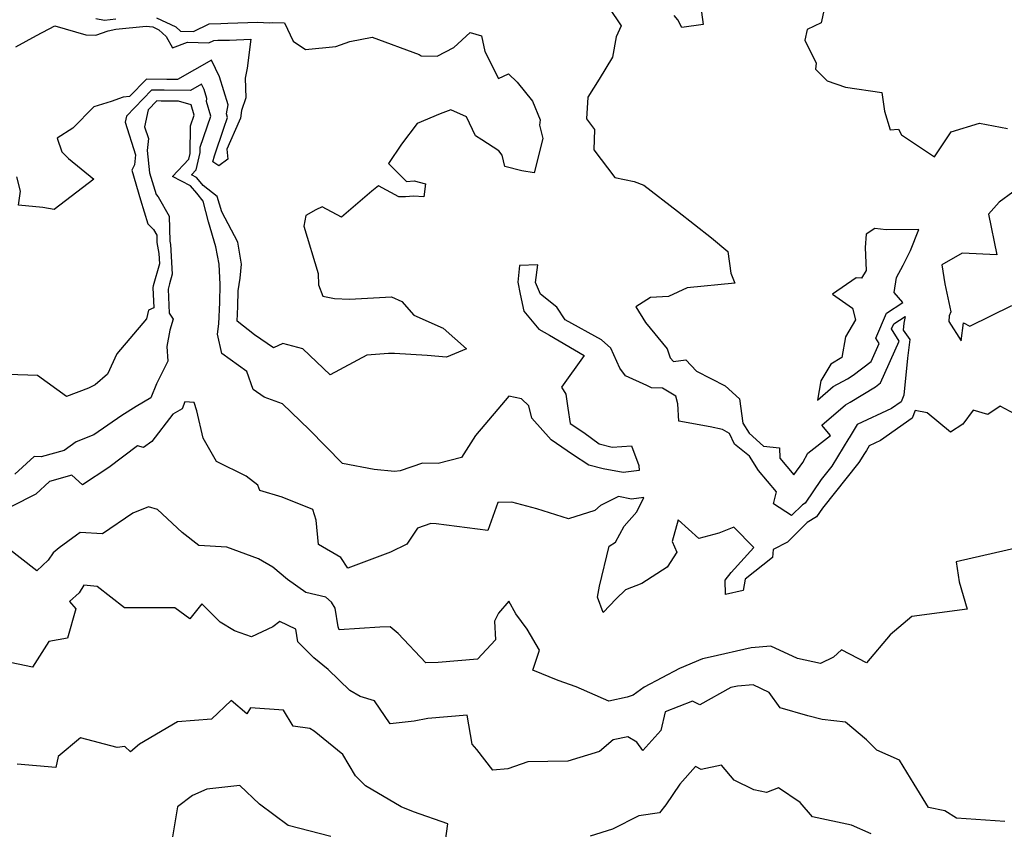
# Model space of a CAD drawing. Extents: x 2007604 to 2015806, y 2839817 to 2846625.
# Drawn here: x 2007906 to 2008147, y 2842249 to 2842447 of the extents above; entities that cross this region are included whole.
import ezdxf

# ---------------------------------------------------------------- set-up
doc = ezdxf.new("R2010")
doc.units = 0

msp = doc.modelspace()

# ---------------------------------------------------------------- linework, layer by layer
at = {"layer": 'Unknown_Line_Type', "color": 0}
for points in [[(2008103.86, 2842455.68, 1796), (2008101.86, 2842446.35, 1796), (2008098.44, 2842444.67, 1796), (2008097.85, 2842442.13, 1796), (2008100.66, 2842436.49, 1796), (2008100.47, 2842435.02, 1796), (2008103.32, 2842432.14, 1796), (2008107.8, 2842430.56, 1796), (2008116.66, 2842429.33, 1796), (2008117.36, 2842424.71, 1796), (2008118.72, 2842420.19, 1796), (2008120.75, 2842420.36, 1796), (2008121.5, 2842418.96, 1796), (2008129.59, 2842413.59, 1796), (2008133.63, 2842419.68, 1796), (2008140.59, 2842421.8, 1796), (2008147.4, 2842420.51, 1796)], [(2008049.92, 2842450.06, 1794), (2008052.96, 2842445.59, 1794), (2008051.7, 2842442.88, 1794), (2008050.84, 2842437.95, 1794), (2008047.58, 2842432.57, 1794), (2008044.77, 2842428.18, 1794), (2008044.43, 2842422.86, 1794), (2008046.41, 2842420.21, 1794), (2008046.27, 2842415.24, 1794), (2008051.4, 2842408.47, 1794), (2008056.08, 2842407.53, 1794), (2008058.46, 2842406.61, 1794), (2008066.71, 2842400.28, 1794), (2008075.01, 2842393.72, 1794), (2008078.99, 2842390.42, 1794), (2008079.8, 2842385.1, 1794), (2008080.71, 2842382.64, 1794), (2008069.1, 2842381.47, 1794), (2008064.51, 2842379.34, 1794), (2008060.13, 2842379.11, 1794), (2008056.56, 2842376.86, 1794), (2008058.86, 2842373.03, 1794), (2008064.18, 2842366.56, 1794), (2008064.88, 2842364.4, 1794), (2008065.7, 2842363.49, 1794), (2008068.79, 2842363.89, 1794), (2008071.34, 2842361.09, 1794), (2008078.34, 2842357.49, 1794), (2008081.85, 2842354.32, 1794), (2008082.73, 2842348.38, 1794), (2008084.24, 2842345.91, 1794), (2008087.78, 2842342.75, 1794), (2008091.65, 2842342.38, 1794), (2008091.77, 2842339.83, 1794), (2008095.2, 2842335.74, 1794), (2008097.38, 2842338.8, 1794), (2008098.62, 2842341.05, 1794), (2008104.12, 2842345.36, 1794), (2008102.03, 2842347.91, 1794), (2008107.78, 2842352.86, 1794), (2008108.93, 2842353.49, 1794), (2008115.11, 2842357.27, 1794), (2008116.36, 2842358.22, 1794), (2008120.96, 2842368.48, 1794), (2008119.1, 2842371.47, 1794), (2008119.61, 2842372.67, 1794), (2008122.44, 2842374.52, 1794), (2008122.07, 2842372.85, 1794), (2008121.89, 2842371.18, 1794), (2008123.53, 2842368.89, 1794), (2008123, 2842364.29, 1794), (2008122.04, 2842355.25, 1794), (2008121.4, 2842353.6, 1794), (2008119.09, 2842351.97, 1794), (2008110.67, 2842348.08, 1794), (2008108.67, 2842344.81, 1794), (2008108.59, 2842344.69, 1794), (2008104.45, 2842337.84, 1794), (2008101.85, 2842334.59, 1794), (2008097.96, 2842328.83, 1794), (2008097.28, 2842328.42, 1794), (2008094.57, 2842325.8, 1794), (2008090.22, 2842328.67, 1794), (2008090.89, 2842331.61, 1794), (2008086.55, 2842336.77, 1794), (2008084.34, 2842340.34, 1794), (2008080.68, 2842343.26, 1794), (2008079.43, 2842345.84, 1794), (2008077.7, 2842346.84, 1794), (2008074.71, 2842347.49, 1794), (2008067.05, 2842348.9, 1794), (2008066.81, 2842353.08, 1794), (2008066.3, 2842355.01, 1794), (2008063.01, 2842356.91, 1794), (2008060.33, 2842357.01, 1794), (2008059.24, 2842357.58, 1794), (2008054.02, 2842360, 1794), (2008052.6, 2842361.87, 1794), (2008050.38, 2842366.7, 1794), (2008048.16, 2842368.74, 1794), (2008039.27, 2842373.63, 1794), (2008037.21, 2842376.8, 1794), (2008033.21, 2842379.93, 1794), (2008031.97, 2842382.8, 1794), (2008032.55, 2842387.12, 1794), (2008028.09, 2842386.93, 1794), (2008027.66, 2842382.92, 1794), (2008028.2, 2842379.94, 1794), (2008029.09, 2842375.83, 1794), (2008032.82, 2842371.39, 1794), (2008035.41, 2842369.88, 1794), (2008043.88, 2842364.95, 1794), (2008038.32, 2842357.19, 1794), (2008039.36, 2842355.46, 1794), (2008039.91, 2842352.04, 1794), (2008040.45, 2842348.34, 1794), (2008043.81, 2842346.13, 1794), (2008047.54, 2842343.33, 1794), (2008050.7, 2842342.53, 1794), (2008055.45, 2842342.84, 1794), (2008057.29, 2842338.07, 1794), (2008057.35, 2842336.83, 1794), (2008053.41, 2842336.32, 1794), (2008048.49, 2842337.21, 1794), (2008044.99, 2842338.1, 1794), (2008041, 2842340.73, 1794), (2008035.79, 2842344.28, 1794), (2008031.08, 2842349.65, 1794), (2008030.31, 2842352.62, 1794), (2008028.56, 2842354.36, 1794), (2008025.42, 2842355.03, 1794), (2008022.79, 2842351.81, 1794), (2008017.27, 2842345.37, 1794), (2008013.84, 2842339.97, 1794), (2008008.18, 2842338.5, 1794), (2008004.34, 2842338.6, 1794), (2007998.89, 2842336.74, 1794), (2007997.45, 2842336.58, 1794), (2007992.48, 2842337.02, 1794), (2007984.79, 2842338.5, 1794), (2007976.64, 2842346.85, 1794), (2007970.07, 2842353.12, 1794), (2007965.61, 2842354.72, 1794), (2007962.89, 2842356.63, 1794), (2007961.37, 2842361.06, 1794), (2007955.25, 2842365.45, 1794), (2007954.22, 2842370.15, 1794), (2007954.5, 2842372.69, 1794), (2007954.75, 2842377.88, 1794), (2007954.82, 2842382.32, 1794), (2007954.58, 2842387.25, 1794), (2007953.74, 2842391.57, 1794), (2007951.95, 2842397.61, 1794), (2007950.72, 2842402.72, 1794), (2007949.13, 2842404.63, 1794), (2007947.55, 2842406.49, 1794), (2007943.15, 2842408.77, 1794), (2007947.2, 2842412.97, 1794), (2007947.51, 2842414.34, 1794), (2007947.59, 2842421.11, 1794), (2007948.5, 2842423.74, 1794), (2007947.74, 2842426.24, 1794), (2007944.62, 2842427.19, 1794), (2007940.4, 2842427.21, 1794), (2007939.35, 2842427.22, 1794), (2007937.22, 2842425.01, 1794), (2007936.37, 2842420.93, 1794), (2007937.28, 2842418.05, 1794), (2007937.01, 2842415.14, 1794), (2007937.57, 2842409.61, 1794), (2007939.18, 2842404.32, 1794), (2007939.69, 2842403.79, 1794), (2007942.39, 2842399.04, 1794), (2007942.54, 2842392.94, 1794), (2007942.69, 2842392.1, 1794), (2007943.06, 2842384.84, 1794), (2007942.41, 2842382.51, 1794), (2007942.15, 2842381.21, 1794), (2007942.39, 2842375.27, 1794), (2007943.36, 2842373.82, 1794), (2007942.56, 2842371.13, 1794), (2007941.8, 2842367.16, 1794), (2007942.07, 2842363.58, 1794), (2007939.24, 2842358.04, 1794), (2007937.87, 2842354.57, 1794), (2007934.32, 2842352.49, 1794), (2007930.75, 2842350.29, 1794), (2007923.96, 2842345.53, 1794), (2007919.61, 2842343.79, 1794), (2007916.71, 2842341.69, 1794), (2007911.07, 2842340.11, 1794), (2007909.38, 2842340.26, 1794), (2007904.63, 2842335.88, 1794)], [(2008072.38, 2842450.72, 1794), (2008073, 2842445.89, 1794), (2008067.76, 2842445.18, 1794), (2008066.8, 2842447.07, 1794), (2008065.86, 2842448.17, 1794)], [(2007939.28, 2842447.57, 1792), (2007944.01, 2842445.34, 1792), (2007945.1, 2842444.3, 1792), (2007948.31, 2842444.2, 1792), (2007952.18, 2842446.09, 1792), (2007955.02, 2842446.21, 1792), (2007956.68, 2842446.24, 1792), (2007964.07, 2842446.5, 1792), (2007966.8, 2842446.31, 1792), (2007967.7, 2842446.4, 1792), (2007970.57, 2842446.34, 1792), (2007972.71, 2842441.86, 1792), (2007975.74, 2842439.84, 1792), (2007983.17, 2842440.57, 1792), (2007986.53, 2842441.75, 1792), (2007992.06, 2842442.79, 1792), (2008003.48, 2842438.6, 1792), (2008004.01, 2842438.29, 1792), (2008007.89, 2842438.22, 1792), (2008011.97, 2842440.31, 1792), (2008016.03, 2842444, 1792), (2008018.77, 2842443.17, 1792), (2008019.6, 2842439.36, 1792), (2008022.92, 2842432.71, 1792), (2008025.41, 2842433.87, 1792), (2008027.47, 2842431.81, 1792), (2008031.22, 2842427.14, 1792), (2008033.15, 2842422.59, 1792), (2008032.96, 2842421.27, 1792), (2008033.75, 2842418, 1792), (2008031.64, 2842409.66, 1792), (2008028.62, 2842410.09, 1792), (2008024.46, 2842411.2, 1792), (2008023.81, 2842413.92, 1792), (2008023, 2842415.04, 1792), (2008018.83, 2842417.73, 1792), (2008017.26, 2842418.7, 1792), (2008015.08, 2842423.36, 1792), (2008011.24, 2842425.07, 1792), (2008008.67, 2842424.04, 1792), (2008002.99, 2842421.72, 1792), (2007999.17, 2842416.66, 1792), (2007996.03, 2842411.92, 1792), (2008000.43, 2842407.54, 1792), (2008002.3, 2842407.7, 1792), (2008005.07, 2842406.95, 1792), (2008004.63, 2842403.73, 1792), (2008002.13, 2842403.9, 1792), (2008000.15, 2842403.76, 1792), (2007998.54, 2842403.79, 1792), (2007993.61, 2842406.43, 1792), (2007991.97, 2842405.12, 1792), (2007984.5, 2842398.75, 1792), (2007979.83, 2842401.33, 1792), (2007978.25, 2842400.58, 1792), (2007975.78, 2842399.17, 1792), (2007975.3, 2842396.55, 1792), (2007978.8, 2842384.98, 1792), (2007978.86, 2842382.24, 1792), (2007979.95, 2842379.48, 1792), (2007982.79, 2842378.85, 1792), (2007986.48, 2842378.76, 1792), (2007996.72, 2842379.3, 1792), (2007999.32, 2842378.14, 1792), (2008002.21, 2842374.78, 1792), (2008009.43, 2842371.67, 1792), (2008015.12, 2842366.58, 1792), (2008010.22, 2842364.51, 1792), (2008005.48, 2842364.96, 1792), (2007997.47, 2842365.44, 1792), (2007995.99, 2842365.46, 1792), (2007990.7, 2842364.99, 1792), (2007981.73, 2842360.18, 1792), (2007975.08, 2842366.57, 1792), (2007970.13, 2842367.87, 1792), (2007967.85, 2842366.79, 1792), (2007963.21, 2842370.04, 1792), (2007958.97, 2842373.36, 1792), (2007959.14, 2842376.93, 1792), (2007959.21, 2842380.75, 1792), (2007959.71, 2842383.88, 1792), (2007960.04, 2842387.29, 1792), (2007959.18, 2842392.71, 1792), (2007955.21, 2842400.08, 1792), (2007954.09, 2842403.88, 1792), (2007950.67, 2842406.57, 1792), (2007949.54, 2842407.94, 1792), (2007949.08, 2842408.48, 1792), (2007947.81, 2842409.13, 1792), (2007948.98, 2842410.34, 1792), (2007949.93, 2842414.57, 1792), (2007949.94, 2842415.88, 1792), (2007952.58, 2842423.47, 1792), (2007951.48, 2842427.1, 1792), (2007951.61, 2842427.81, 1792), (2007950.92, 2842430.04, 1792), (2007950.28, 2842431.35, 1792), (2007947.6, 2842429.82, 1792), (2007941.11, 2842429.84, 1792), (2007938.08, 2842429.88, 1792), (2007931.92, 2842423.49, 1792), (2007931.62, 2842422.04, 1792), (2007934.15, 2842414.04, 1792), (2007933.92, 2842411.56, 1792), (2007933.21, 2842410.28, 1792), (2007935.38, 2842403.04, 1792), (2007937.16, 2842397.18, 1792), (2007938.52, 2842395.78, 1792), (2007939.32, 2842394.38, 1792), (2007939.36, 2842392.57, 1792), (2007939.84, 2842389.89, 1792), (2007939.97, 2842387.35, 1792), (2007938.48, 2842382.02, 1792), (2007938.39, 2842381.57, 1792), (2007938.59, 2842376.61, 1792), (2007937.3, 2842376.04, 1792), (2007936.81, 2842373.93, 1792), (2007929.6, 2842365.33, 1792), (2007927.26, 2842360.37, 1792), (2007924.25, 2842357.79, 1792), (2007922.66, 2842356.94, 1792), (2007917.21, 2842354.95, 1792), (2007910.18, 2842360.03, 1792), (2007902.95, 2842360.28, 1792)], [(2007904.87, 2842440.43, 1790), (2007909.93, 2842443.2, 1790), (2007914.38, 2842445.58, 1790), (2007922, 2842443.43, 1790), (2007924.4, 2842443.32, 1790), (2007927.43, 2842444.39, 1790), (2007929.31, 2842444.78, 1790), (2007936.75, 2842445.52, 1790), (2007938.34, 2842445.36, 1790), (2007939.85, 2842444.65, 1790), (2007941.6, 2842442.98, 1790), (2007943.15, 2842440.21, 1790), (2007946.83, 2842441.57, 1790), (2007952.05, 2842441.42, 1790), (2007953.32, 2842442.04, 1790), (2007954.26, 2842442.08, 1790), (2007957.09, 2842442.13, 1790), (2007962.34, 2842442.31, 1790), (2007961.43, 2842435.23, 1790), (2007960.93, 2842432.83, 1790), (2007961.1, 2842427.99, 1790), (2007960.02, 2842424.9, 1790), (2007959.79, 2842423.05, 1790), (2007959.51, 2842422.28, 1790), (2007956.49, 2842415.46, 1790), (2007956.74, 2842412.94, 1790), (2007954.51, 2842411.36, 1790), (2007953.06, 2842412.36, 1790), (2007953.46, 2842413.78, 1790), (2007955.75, 2842420.57, 1790), (2007956.66, 2842423.2, 1790), (2007956.39, 2842424.09, 1790), (2007956.8, 2842426.27, 1790), (2007954.66, 2842433.15, 1790), (2007952.7, 2842437.19, 1790), (2007944.42, 2842432.47, 1790), (2007941.82, 2842432.47, 1790), (2007936.8, 2842432.54, 1790), (2007932.7, 2842428.29, 1790), (2007931.08, 2842428.13, 1790), (2007928.14, 2842427.11, 1790), (2007923.91, 2842425.81, 1790), (2007918.79, 2842420.54, 1790), (2007914.97, 2842418.1, 1790), (2007916.08, 2842414.75, 1790), (2007917.73, 2842413.17, 1790), (2007923.92, 2842408.06, 1790), (2007914.2, 2842400.7, 1790), (2007911.48, 2842401.12, 1790), (2007905.53, 2842401.75, 1790), (2007906.01, 2842405.19, 1790), (2007905.13, 2842408.67, 1790)], [(2007924.44, 2842447.41, 1792), (2007926.54, 2842446.97, 1792), (2007929.3, 2842447.28, 1792)], [(2008148.75, 2842404.94, 1796), (2008145.39, 2842402.46, 1796), (2008142.82, 2842399.5, 1796), (2008144.79, 2842389.54, 1796), (2008136.31, 2842389.98, 1796), (2008131.41, 2842387.12, 1796), (2008132.08, 2842382.45, 1796), (2008133.61, 2842375.61, 1796), (2008133.19, 2842374.67, 1796), (2008133.1, 2842373.29, 1796), (2008136.09, 2842368.5, 1796), (2008136.65, 2842372.95, 1796), (2008138.21, 2842372.08, 1796), (2008148.48, 2842377.21, 1796)], [(2008100.96, 2842354.05, 1796), (2008104.81, 2842357.36, 1796), (2008108.31, 2842359.27, 1796), (2008109.66, 2842360.1, 1796), (2008114.09, 2842363.49, 1796), (2008116.07, 2842367.9, 1796), (2008115.27, 2842369.19, 1796), (2008117.86, 2842375.3, 1796), (2008121.85, 2842377.9, 1796), (2008119.72, 2842380.39, 1796), (2008120.28, 2842384, 1796), (2008121.92, 2842387.04, 1796), (2008123.7, 2842390.61, 1796), (2008125.78, 2842395.75, 1796), (2008117.79, 2842395.65, 1796), (2008115.02, 2842395.99, 1796), (2008112.89, 2842394.61, 1796), (2008112.65, 2842391.4, 1796), (2008112.85, 2842385.74, 1796), (2008111.69, 2842383.87, 1796), (2008110.44, 2842383.91, 1796), (2008104.67, 2842379.95, 1796), (2008109.5, 2842376.56, 1796), (2008110.27, 2842373.64, 1796), (2008107.79, 2842369.52, 1796), (2008106.91, 2842364.46, 1796), (2008104.26, 2842362.8, 1796), (2008101.78, 2842358.72, 1796), (2008100.96, 2842354.05, 1796)], [(2008153.01, 2842348.64, 1796), (2008145.62, 2842352.54, 1796), (2008142.65, 2842350.5, 1796), (2008139.05, 2842351.59, 1796), (2008136.55, 2842348.11, 1796), (2008133.47, 2842346.2, 1796), (2008127.8, 2842350.88, 1796), (2008124.84, 2842351.51, 1796), (2008124.11, 2842349.59, 1796), (2008116.37, 2842344.11, 1796), (2008113.58, 2842342.82, 1796), (2008112.92, 2842341.74, 1796), (2008112.46, 2842341, 1796), (2008111.09, 2842338.73, 1796), (2008102.15, 2842327.55, 1796), (2008100.75, 2842325.48, 1796), (2008098.46, 2842324.1, 1796), (2008095.96, 2842321.67, 1796), (2008093.6, 2842319.28, 1796), (2008090.11, 2842317.5, 1796), (2008089.93, 2842315.53, 1796), (2008083.24, 2842310.2, 1796), (2008082.8, 2842307.48, 1796), (2008078.48, 2842306.45, 1796), (2008078.4, 2842309.96, 1796), (2008079.85, 2842311.88, 1796), (2008085.35, 2842317.98, 1796), (2008080.5, 2842322.94, 1796), (2008076.82, 2842321.45, 1796), (2008071.94, 2842320.18, 1796), (2008066.9, 2842324.71, 1796), (2008065.44, 2842319.47, 1796), (2008066.54, 2842316.79, 1796), (2008064.16, 2842313.15, 1796), (2008057.95, 2842309.13, 1796), (2008054.02, 2842307.58, 1796), (2008051.72, 2842305.41, 1796), (2008048.52, 2842302.06, 1796), (2008047.15, 2842305.8, 1796), (2008047.62, 2842308.51, 1796), (2008050, 2842318.3, 1796), (2008051.55, 2842319.3, 1796), (2008053.64, 2842323.22, 1796), (2008056.74, 2842326.69, 1796), (2008058.46, 2842330.22, 1796), (2008055.47, 2842329.83, 1796), (2008052.29, 2842330.41, 1796), (2008047.86, 2842328.25, 1796), (2008046.46, 2842327.04, 1796), (2008040.07, 2842324.95, 1796), (2008032.27, 2842327.41, 1796), (2008026.21, 2842329.05, 1796), (2008022.76, 2842328.98, 1796), (2008020.33, 2842322.14, 1796), (2008007.65, 2842323.77, 1796), (2008006.38, 2842323.8, 1796), (2008003.1, 2842322.68, 1796), (2008000.5, 2842318.79, 1796), (2007996.48, 2842316.86, 1796), (2007986.06, 2842312.87, 1796), (2007984.37, 2842315.54, 1796), (2007978.89, 2842318.67, 1796), (2007978.35, 2842324.69, 1796), (2007977.54, 2842327.29, 1796), (2007970, 2842330.28, 1796), (2007964.54, 2842331.9, 1796), (2007964.05, 2842333.25, 1796), (2007961.23, 2842335.43, 1796), (2007953.95, 2842338.98, 1796), (2007950.7, 2842344.74, 1796), (2007949.17, 2842351.37, 1796), (2007948.45, 2842353.47, 1796), (2007946.23, 2842353.62, 1796), (2007945.55, 2842351.89, 1796), (2007943.27, 2842350.55, 1796), (2007938.09, 2842343.91, 1796), (2007936.09, 2842342.43, 1796), (2007934.63, 2842342.83, 1796), (2007927.6, 2842337.53, 1796), (2007921.13, 2842333.31, 1796), (2007918.52, 2842335.64, 1796), (2007913.1, 2842334.11, 1796), (2007909.72, 2842331.05, 1796), (2007903.81, 2842327.97, 1796)], [(2008153.08, 2842318.6, 1798), (2008134.87, 2842314.43, 1798), (2008135.6, 2842309.54, 1798), (2008137.55, 2842302.89, 1798), (2008124.04, 2842301.1, 1798), (2008118.75, 2842296.6, 1798), (2008112.94, 2842289.77, 1798), (2008106.87, 2842292.9, 1798), (2008104.89, 2842291.15, 1798), (2008101.73, 2842289.57, 1798), (2008096.09, 2842290.83, 1798), (2008089.53, 2842293.82, 1798), (2008084.74, 2842293.39, 1798), (2008074.74, 2842291.11, 1798), (2008072.81, 2842290.73, 1798), (2008067.23, 2842288.4, 1798), (2008058.57, 2842283.76, 1798), (2008055.9, 2842281.8, 1798), (2008054.38, 2842281.37, 1798), (2008049.9, 2842280.38, 1798), (2008041.96, 2842283.84, 1798), (2008037.54, 2842285.43, 1798), (2008031.32, 2842287.98, 1798), (2008032.96, 2842292.82, 1798), (2008029.96, 2842297.96, 1798), (2008027.16, 2842301.75, 1798), (2008025.46, 2842304.8, 1798), (2008022.9, 2842301.89, 1798), (2008021.96, 2842299.91, 1798), (2008022.16, 2842295.38, 1798), (2008017.8, 2842290.66, 1798), (2008008.19, 2842289.8, 1798), (2008005.18, 2842289.75, 1798), (2007998.4, 2842296.9, 1798), (2007996.39, 2842298.53, 1798), (2007993.87, 2842298.44, 1798), (2007983.98, 2842297.81, 1798), (2007983.69, 2842298.56, 1798), (2007982.95, 2842303.09, 1798), (2007982.07, 2842304.63, 1798), (2007980.66, 2842305.81, 1798), (2007975.79, 2842306.99, 1798), (2007971.3, 2842310.13, 1798), (2007967.72, 2842313.12, 1798), (2007964.18, 2842315.18, 1798), (2007956.5, 2842318.08, 1798), (2007949.64, 2842318.42, 1798), (2007945.54, 2842321.63, 1798), (2007939.5, 2842327.25, 1798), (2007937.34, 2842327.9, 1798), (2007933.44, 2842326.33, 1798), (2007926.06, 2842321.33, 1798), (2007920.63, 2842321.6, 1798), (2007919.67, 2842321.02, 1798), (2007915.42, 2842317.88, 1798), (2007913.95, 2842316.68, 1798), (2007912.8, 2842314.84, 1798), (2007909.96, 2842312.25, 1798), (2007905.93, 2842315.44, 1798), (2007900.65, 2842319.49, 1798)], [(2008146.82, 2842250.92, 1800), (2008134.96, 2842251.78, 1800), (2008132.11, 2842253.54, 1800), (2008128.14, 2842254.39, 1800), (2008124.61, 2842260.09, 1800), (2008121.02, 2842265.94, 1800), (2008115.44, 2842268.36, 1800), (2008112.94, 2842270.91, 1800), (2008107.77, 2842275.21, 1800), (2008102.08, 2842275.88, 1800), (2008098.62, 2842276.75, 1800), (2008091.81, 2842278.75, 1800), (2008089.16, 2842282.53, 1800), (2008085.19, 2842284.34, 1800), (2008081.42, 2842284, 1800), (2008079.78, 2842283.72, 1800), (2008072.15, 2842279.44, 1800), (2008070.38, 2842280.41, 1800), (2008063.72, 2842277.72, 1800), (2008062.6, 2842273.2, 1800), (2008058.21, 2842268.32, 1800), (2008056.77, 2842270.35, 1800), (2008054.6, 2842271.64, 1800), (2008050.96, 2842270.88, 1800), (2008047.65, 2842268.06, 1800), (2008039.86, 2842265.68, 1800), (2008030.09, 2842265.54, 1800), (2008025.18, 2842263.83, 1800), (2008021.57, 2842263.49, 1800), (2008017.62, 2842268.52, 1800), (2008016.52, 2842269.85, 1800), (2008015.3, 2842276.94, 1800), (2008005.6, 2842276.09, 1800), (2008002.33, 2842275.45, 1800), (2007996.41, 2842274.85, 1800), (2007992.57, 2842280.49, 1800), (2007989.12, 2842281.53, 1800), (2007986.56, 2842282.96, 1800), (2007981.29, 2842288.13, 1800), (2007977.76, 2842291, 1800), (2007973.85, 2842294.85, 1800), (2007973.34, 2842297.97, 1800), (2007969.41, 2842299.86, 1800), (2007967.7, 2842298.59, 1800), (2007962.5, 2842296.15, 1800), (2007958.31, 2842297.55, 1800), (2007954.82, 2842299.66, 1800), (2007950.33, 2842304.2, 1800), (2007947.45, 2842300.48, 1800), (2007943.75, 2842303.22, 1800), (2007931.41, 2842303.22, 1800), (2007924.77, 2842308.41, 1800), (2007921.47, 2842308.71, 1800), (2007920.34, 2842306.88, 1800), (2007917.98, 2842304.73, 1800), (2007919.55, 2842302.93, 1800), (2007917.49, 2842295.75, 1800), (2007912.89, 2842294.96, 1800), (2007908.94, 2842288.71, 1800), (2007899.85, 2842290.6, 1800)], [(2008009.6, 2842243.85, 1802), (2008010.5, 2842250.39, 1802), (2008002.13, 2842253.26, 1802), (2007999.1, 2842254.5, 1802), (2007990.38, 2842259.68, 1802), (2007987.93, 2842262.06, 1802), (2007984.87, 2842267.31, 1802), (2007977.8, 2842273.01, 1802), (2007976.79, 2842273.65, 1802), (2007972.67, 2842274.28, 1802), (2007970.33, 2842278.15, 1802), (2007962.26, 2842278.77, 1802), (2007961.36, 2842277.31, 1802), (2007957.52, 2842280.51, 1802), (2007952.72, 2842275.97, 1802), (2007944.37, 2842275.3, 1802), (2007935.1, 2842269.85, 1802), (2007932.94, 2842267.96, 1802), (2007931.51, 2842269.28, 1802), (2007929.68, 2842269.02, 1802), (2007920.65, 2842271.4, 1802), (2007915.22, 2842266.82, 1802), (2007914.64, 2842264.11, 1802), (2007905.19, 2842264.92, 1802)], [(2008114.06, 2842247.95, 1802), (2008109.3, 2842250.03, 1802), (2008099.73, 2842252.08, 1802), (2008096.74, 2842255.54, 1802), (2008091.4, 2842259.13, 1802), (2008088.46, 2842258.03, 1802), (2008085.4, 2842258.65, 1802), (2008080.6, 2842261.06, 1802), (2008077.44, 2842264.69, 1802), (2008072.49, 2842263.65, 1802), (2008071.08, 2842264.38, 1802), (2008067.28, 2842260.07, 1802), (2008063.82, 2842255.03, 1802), (2008062.32, 2842253.01, 1802), (2008057.25, 2842252.3, 1802), (2008050.82, 2842249.05, 1802), (2008045.35, 2842247.35, 1802)], [(2007981.93, 2842247.26, 1804), (2007971.46, 2842249.93, 1804), (2007964.5, 2842255.17, 1804), (2007959.69, 2842259.75, 1804), (2007951.59, 2842258.84, 1804), (2007948.05, 2842257.32, 1804), (2007944.43, 2842254.49, 1804), (2007943.09, 2842246.68, 1804)]]:
    msp.add_polyline3d(points, dxfattribs=at)

doc.saveas('drawing.dxf')
